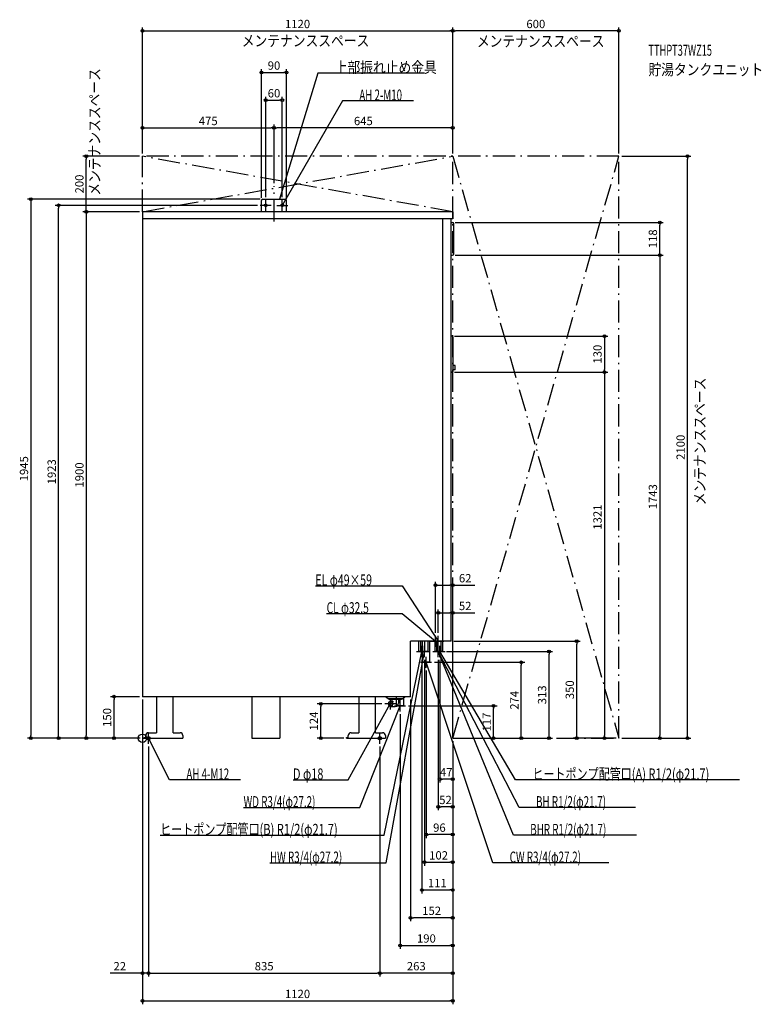
# Model space of a CAD drawing. Extents: x -443 to 2234, y -960 to 2593.
import ezdxf
from ezdxf.enums import TextEntityAlignment as Align

# ---------------------------------------------------------------- set-up
doc = ezdxf.new("R2010")
doc.units = 0
doc.linetypes.add('DASHDOT', pattern=[125, 80, -20, 5, -20])
doc.linetypes.add('DASHED', pattern=[0.75, 0.5, -0.25])
doc.layers.get('DEFPOINTS').update_dxf_attribs({"linetype": 'CONTINUOUS'})
for name, color, linetype in [('ARRANGE', 1, 'CONTINUOUS'), ('BASIS', 6, 'CONTINUOUS'), ('DETAIL', 5, 'CONTINUOUS'), ('ETC', 61, 'CONTINUOUS'), ('FIX', 11, 'CONTINUOUS'), ('NOTE', 4, 'CONTINUOUS'), ('OUTLINE', 3, 'CONTINUOUS'), ('SERVICESPACE', 2, 'CONTINUOUS'), ('SIZE', 30, 'CONTINUOUS')]:
    doc.layers.add(name, color=color, linetype=linetype)
doc.styles.add('STANDARD1', font='MONOTXT', dxfattribs={"bigfont": 'BIGFONT'})

msp = doc.modelspace()

# ---------------------------------------------------------------- linework, layer by layer
at = {"layer": 'ARRANGE', "linetype": 'CONTINUOUS'}
msp.add_circle((0, 0), 15, dxfattribs=at)
at = {"layer": 'BASIS', "linetype": 'DASHDOT'}
msp.add_line((475, 1864.540027), (475, 1992.761684), dxfattribs=at)
at = {"layer": 'DEFPOINTS', "color": 30, "linetype": 'CONTINUOUS'}
for p in [(1120, 2552.4), (1120, 2552.4), (520, 2402.4), (505, 2302.4), (475, 2202.4), (475, 2202.4), (-202.4, 2100), (0, 2100), (0, 2100), (0, 2100), (1120, 2100), (1120, 2100), (1120, 2100), (1720, 2100), (1720, 2100), (1967.6, 2100), (475, 1992.761719), (475, 1992.761719), (-302.4, 1923), (425, 1923), (430, 1940), (435, 1945), (445, 1943), (505, 1943), (520, 1940), (0, 1900), (0, 1900), (1119, 1861), (1867.6, 1861), (1119, 1743), (1119, 1743), (1116.5, 1451), (1116.5, 1321), (1116.5, 1321), (1667.6, 1321), (1058, 552.4), (1068, 452.4), (1058, 370), (1068, 370), (1114, 350), (1567.6, 350), (1009, 293), (1018, 293), (1068, 293), (1073, 293), (1088, 313), (1467.6, 313), (1024, 254), (1044, 274), (1367.6, 274), (-102.4, 150), (0, 150), (0, 150), (0, 150), (968, 150), (643.734094, 124), (874.5, 124), (950, 117), (1267.6, 117), (930, 97), (-402.4, 0), (-202.4, 0), (2, 0), (2, 0), (2, 0), (2, 0), (737, 0), (1120, 0), (1120, 0), (1120, 0), (1120, 0), (1120, 0), (1120, 0), (1120, 0), (1120, 0), (1120, 0), (1120, 0), (1120, 0), (1120, 0), (1120, 0), (1120, 0), (1667.6, 0), (1720, 0), (1720, 0), (1720, 0), (1720, 0), (1867.6, 0), (22, -20), (22, -20), (857, -20), (857, -20), (1073, -147.6), (1068, -247.6), (1024, -347.6), (1120, -447.6), (1120, -547.6), (968, -647.6), (1120, -747.6), (22, -847.6), (857, -847.6), (857, -847.6), (1120, -947.6)]:
    msp.add_point(p, dxfattribs=at)
at = {"layer": 'DETAIL', "linetype": 'CONTINUOUS'}
for p, q in [((430, 1900), (430, 1940)), ((430, 1900), (430, 1940)), ((435, 1945), (515, 1945)), ((435, 1945), (515, 1945)), ((520, 1900), (520, 1940)), ((520, 1900), (520, 1940)), ((0, 1900), (0, 150)), ((1120, 1900), (0, 1900)), ((1120, 1900), (1120, 1874)), ((1120, 1874), (0, 1874)), ((1084, 350), (1084, 1874)), ((1114, 350), (1114, 1874)), ((1114, 1861), (1119, 1861)), ((1124, 1748), (1124, 1856)), ((1114, 1743), (1119, 1743)), ((1116.5, 1451), (1114, 1451)), ((1121.5, 1326), (1121.5, 1446)), ((1116.5, 1321), (1114, 1321)), ((1129, 1345.5), (1121.5, 1345.5)), ((1129, 1329.5), (1121.5, 1329.5)), ((1129, 1329.5), (1129, 1345.5)), ((968, 150), (968, 350)), ((1114, 350), (968, 350)), ((998.15, 313), (998.15, 350)), ((1019.85, 313), (1019.85, 350)), ((1031.6, 313), (1031.6, 350)), ((1037.6, 274), (1037.6, 350)), ((1057.15, 313), (1057.15, 350)), ((1062.15, 313), (1062.15, 350)), ((1083.85, 313), (1083.85, 353)), ((1019.85, 313), (998.15, 313)), ((1010.4, 274), (1010.4, 313)), ((1031.6, 313), (1019.85, 313)), ((1078.85, 313), (1057.15, 313)), ((1083.85, 313), (1062.15, 313)), ((1037.6, 274), (1010.4, 274)), ((968, 150), (0, 150)), ((50.499682, 150), (50.499682, 20)), ((110.499682, 20), (110.499682, 150)), ((395.5, 150), (395.5, 0)), ((495.5, 150), (495.5, 0)), ((781.526481, 150), (781.526481, 20)), ((841.499682, 20), (841.499682, 150)), ((887, 142), (877, 150)), ((937, 142), (947, 150)), ((943.6, 117), (943.6, 147.28)), ((937, 142), (887, 142)), ((889, 142), (889, 140)), ((935, 140), (889, 140)), ((890.5, 130.531973), (891.5, 131.348469)), ((890.5, 117.468027), (891.5, 116.651531)), ((896, 133), (906, 133)), ((896, 115), (912, 115)), ((900, 140), (900, 134)), ((943.6, 117), (918.63325, 117)), ((924, 140), (924, 127)), ((935, 142), (935, 140)), ((6, 0), (6, 3.2)), ((6, 3.2), (11.874682, 3.2)), ((6, 0), (146, 0)), ((12, 0), (12, 10)), ((22, 20), (50.499682, 20)), ((110.499682, 20), (136, 20)), ((146, 10), (146, 0)), ((395.5, 0), (495.5, 0)), ((737, 0), (737, 3.2)), ((737, 3.2), (742.874682, 3.2)), ((737, 0), (877, 0)), ((743, 0), (743, 10)), ((753, 20), (781.499682, 20)), ((841.499682, 20), (867, 20)), ((877, 10), (877, 0))]:
    msp.add_line(p, q, dxfattribs=at)
at = {"layer": 'DETAIL', "linetype": 'DASHED'}
for p, q in [((1004.4, 313), (1004.4, 350)), ((1010.4, 313), (1010.4, 350)), ((1078.85, 313), (1078.85, 350)), ((1019.85, 313), (1004.4, 313)), ((916.4, 150), (916.4, 117)), ((943.6, 147.28), (943.6, 150)), ((918.63325, 117), (916.4, 117))]:
    msp.add_line(p, q, dxfattribs=at)
at = {"layer": 'DETAIL', "linetype": 'CONTINUOUS'}
msp.add_lwpolyline([(894.5, 132), (893.148375, 131.846282), (891.848691, 131.391036), (890.650897, 130.651757), (889.601021, 129.656854), (888.73941, 128.444562), (888.099175, 127.061467), (887.70492, 125.560723), (887.571797, 124), (887.70492, 122.439277), (888.099175, 120.938533), (888.73941, 119.555438), (889.601021, 118.343146), (890.650897, 117.348243), (891.848691, 116.608964), (893.148375, 116.153718), (894.5, 116), (895.851625, 116.153718), (897.151309, 116.608964), (898.349103, 117.348243), (899.398979, 118.343146), (900.26059, 119.555438), (900.900825, 120.938533), (901.29508, 122.439277), (901.428203, 124), (901.29508, 125.560723), (900.900825, 127.061467), (900.26059, 128.444562), (899.398979, 129.656854), (898.349103, 130.651757), (897.151309, 131.391036), (895.851625, 131.846282)], close=True, dxfattribs=at)
msp.add_lwpolyline([(891.499999, 116.651532), (892.783658, 115.802021), (894.183214, 115.247912), (895.648234, 115.009171), (897.125929, 115.0944), (898.563054, 115.500529), (899.907823, 116.212923), (901.111779, 117.205913), (902.131541, 118.443717), (902.930361, 119.881733), (903.479457, 121.468145), (903.759043, 123.145788), (903.759043, 124.854211), (903.479458, 126.531854), (902.930362, 128.118266), (902.131541, 129.556282), (901.11178, 130.794086), (899.907823, 131.787076), (898.563055, 132.499471), (897.12593, 132.9056), (895.648234, 132.990829), (894.183214, 132.752088), (892.783659, 132.197979), (891.5, 131.348469)], dxfattribs=at)
for centre, radius, start, end in [((435, 1940), 5, 90, 180), ((435, 1940), 5, 90, 180), ((515, 1940), 5, 0, 90), ((515, 1940), 5, 0, 90), ((1119, 1856), 5, 0, 90), ((1119, 1748), 5, 270, 0), ((1116.5, 1446), 5, 0, 90), ((1116.5, 1326), 5, 270, 0), ((899, 134), 1, 270, 359.999928), ((912, 127), 12, 270, 0), ((22, 10), 10, 90, 180), ((136, 10), 10, 0, 90), ((753, 10), 10, 90, 180), ((867, 10), 10, 0, 90)]:
    msp.add_arc(centre, radius, start, end, dxfattribs=at)
at = {"layer": 'FIX', "linetype": 'CONTINUOUS'}
for centre, radius in [((445, 1923), 5), ((505, 1923), 5), ((22, 0), 6), ((857, 0), 6)]:
    msp.add_circle(centre, radius, dxfattribs=at)
at = {"layer": 'NOTE', "linetype": 'CONTINUOUS'}
for p, q in [((633.416931, 2400), (495.000031, 1945)), ((1017.666931, 2400), (633.416931, 2400)), ((722.153381, 2300), (504.999969, 1923)), ((978.403381, 2300), (722.153381, 2300)), ((465, 1923), (425, 1923)), ((445, 1903), (445, 1943)), ((485, 1923), (525, 1923)), ((495.000031, 1945), (495.067054, 1946.998877)), ((495.000031, 1945), (496.057513, 1946.697566)), ((504.999969, 1923), (505.515655, 1924.932374)), ((504.999969, 1923), (506.412753, 1924.415642)), ((505, 1903), (505, 1943)), ((624.400146, 550), (937.150146, 550)), ((937.150146, 550), (1068, 350)), ((664.900146, 450), (937.150146, 450)), ((937.150146, 450), (1058, 350)), ((1058, 330), (1058, 370)), ((1068, 330), (1068, 370)), ((1009, 293), (1009, 333)), ((1018, 293), (1018, 333)), ((1038, 350), (1078, 350)), ((1048, 350), (1088, 350)), ((1058, 350), (1056.181627, 350.832779)), ((1058, 350), (1056.841632, 351.630394)), ((1068, 350), (1066.509172, 351.333203)), ((1068, 350), (1067.375506, 351.900002)), ((1068, 293), (1068, 333)), ((1073, 293), (1073, 333)), ((872.403625, -350), (1009, 313)), ((879.622925, -450), (1018, 313)), ((989, 313), (1029, 313)), ((998, 313), (1038, 313)), ((1009, 313), (1008.103183, 311.212343)), ((1009, 313), (1009.117162, 311.003435)), ((1018, 313), (1017.145935, 311.191528)), ((1018, 313), (1018.164594, 311.006784)), ((1024, 254), (1024, 294)), ((1048, 313), (1088, 313)), ((1053, 313), (1093, 313)), ((1339.188599, -350), (1068, 313)), ((1068, 313), (1069.210481, 311.407915)), ((1068, 313), (1068.252265, 311.015973)), ((1359.935669, -250), (1068, 313)), ((1068, 313), (1069.34882, 311.523286)), ((1068, 313), (1068.429756, 311.046718)), ((1346.733032, -150), (1073, 313)), ((1073, 313), (1074.428756, 311.60048)), ((1073, 313), (1073.537579, 311.073602)), ((1004, 274), (1044, 274)), ((1264.828735, -450), (1024, 274)), ((1024, 274), (1025.100932, 272.330285)), ((1024, 274), (1024.118578, 272.003518)), ((894.5, 144), (894.5, 104)), ((742.429016, -150), (894.5, 124)), ((784.414795, -250), (930, 117)), ((914.5, 124), (874.5, 124)), ((894.5, 124), (893.109919, 122.562059)), ((894.5, 124), (894.015126, 122.059666)), ((910, 117), (950, 117)), ((930, 117), (928.806493, 115.395151)), ((930, 117), (929.768817, 115.013406)), ((930, 97), (930, 137)), ((2, 0), (42, 0)), ((22, -20), (22, 20)), ((98.102264, -150), (22, 0)), ((22, 0), (23.335688, -1.488602)), ((22, 0), (22.412439, -1.957012)), ((837, 0), (877, 0)), ((857, -20), (857, 20)), ((354.352264, -150), (98.102264, -150)), ((543.679016, -150), (742.429016, -150)), ((2154.98291, -150), (1346.733032, -150)), ((365.164764, -250), (784.414795, -250)), ((1779.185669, -250), (1359.935669, -250)), ((64.153625, -350), (872.403625, -350)), ((1782.938599, -350), (1339.188599, -350)), ((460.372925, -450), (879.622925, -450)), ((1684.078735, -450), (1264.828735, -450))]:
    msp.add_line(p, q, dxfattribs=at)
at = {"layer": 'OUTLINE', "linetype": 'CONTINUOUS'}
for p, q in [((1120, 1900), (0, 1900)), ((0, 1900), (0, 150)), ((1120, 1900), (1120, 1874)), ((1114, 350), (1114, 1874)), ((1120, 1874), (1114, 1874)), ((968, 150), (968, 350)), ((1114, 350), (968, 350)), ((968, 150), (0, 150)), ((50.499682, 150), (50.499682, 20)), ((110.499682, 20), (110.499682, 150)), ((395.5, 150), (395.5, 0)), ((495.5, 150), (495.5, 0)), ((781.526481, 150), (781.526481, 20)), ((841.499682, 20), (841.499682, 150)), ((6, 3.2), (11.874682, 3.2)), ((6, 0), (6, 3.2)), ((6, 0), (146, 0)), ((12, 0), (12, 10)), ((22, 20), (50.499682, 20)), ((110.499682, 20), (136, 20)), ((146, 10), (146, 0)), ((395.5, 0), (495.5, 0)), ((737, 3.2), (742.874682, 3.2)), ((737, 0), (737, 3.2)), ((737, 0), (877, 0)), ((743, 0), (743, 10)), ((753, 20), (781.499682, 20)), ((841.499682, 20), (867, 20)), ((877, 10), (877, 0))]:
    msp.add_line(p, q, dxfattribs=at)
for centre, start, end in [((22, 10), 90, 180), ((136, 10), 0, 90), ((753, 10), 90, 180), ((867, 10), 0, 90)]:
    msp.add_arc(centre, 10, start, end, dxfattribs=at)
at = {"layer": 'SERVICESPACE', "linetype": 'DASHDOT'}
for p, q in [((1720, 2100), (0, 2100)), ((0, 1900), (0, 2100)), ((1120, 1900), (0, 2100)), ((0, 1900), (1120, 2100)), ((1120, 0), (1120, 2100)), ((1120, 2100), (1720, 0)), ((1120, 0), (1720, 2100)), ((1720, 0), (1720, 2100)), ((1120, 1900), (0, 1900)), ((1120, 0), (1720, 0))]:
    msp.add_line(p, q, dxfattribs=at)
at = {"layer": 'SIZE', "color": 30, "linetype": 'CONTINUOUS'}
for p, q in [((0, 2110), (0, 2564.9)), ((1120, 2110), (1120, 2564.9)), ((1120, 2110), (1120, 2564.9)), ((1720, 2110), (1720, 2564.9)), ((0, 2552.4), (10, 2552.4)), ((10, 2552.4), (1110, 2552.4)), ((1120, 2552.4), (1110, 2552.4)), ((1120, 2552.4), (1130, 2552.4)), ((1710, 2552.4), (1130, 2552.4)), ((1720, 2552.4), (1710, 2552.4)), ((430, 1950), (430, 2414.9)), ((430, 2402.4), (440, 2402.4)), ((440, 2402.4), (510, 2402.4)), ((520, 2402.4), (510, 2402.4)), ((520, 1950), (520, 2414.9)), ((445, 1953), (445, 2314.9)), ((505, 1953), (505, 2314.9)), ((445, 2302.4), (455, 2302.4)), ((455, 2302.4), (495, 2302.4)), ((505, 2302.4), (495, 2302.4)), ((0, 2110), (0, 2214.9)), ((475, 2002.761719), (475, 2214.9)), ((475, 2002.761719), (475, 2214.9)), ((1120, 2110), (1120, 2214.9)), ((0, 2202.4), (10, 2202.4)), ((10, 2202.4), (465, 2202.4)), ((475, 2202.4), (465, 2202.4)), ((475, 2202.4), (485, 2202.4)), ((1110, 2202.4), (485, 2202.4)), ((1120, 2202.4), (1110, 2202.4)), ((-10, 2100), (-214.9, 2100)), ((-202.4, 2100), (-202.4, 2090)), ((1730, 2100), (1980.1, 2100)), ((1967.6, 2100), (1967.6, 2090)), ((-202.4, 1910), (-202.4, 2090)), ((1967.6, 10), (1967.6, 2090)), ((425, 1945), (-414.9, 1945)), ((-402.4, 1945), (-402.4, 1935)), ((-402.4, 1935), (-402.4, 10)), ((415, 1923), (-314.9, 1923)), ((-302.4, 1923), (-302.4, 1913)), ((-302.4, 10), (-302.4, 1913)), ((-10, 1900), (-214.9, 1900)), ((-10, 1900), (-214.9, 1900)), ((-202.4, 1900), (-202.4, 1910)), ((-202.4, 1900), (-202.4, 1890)), ((-202.4, 1890), (-202.4, 10)), ((1129, 1861), (1880.1, 1861)), ((1867.6, 1861), (1867.6, 1851)), ((1867.6, 1753), (1867.6, 1851)), ((1129, 1743), (1880.1, 1743)), ((1129, 1743), (1880.1, 1743)), ((1867.6, 1743), (1867.6, 1753)), ((1867.6, 1743), (1867.6, 1733)), ((1867.6, 1733), (1867.6, 10)), ((1126.5, 1451), (1680.1, 1451)), ((1667.6, 1451), (1667.6, 1441)), ((1667.6, 1441), (1667.6, 1331)), ((1126.5, 1321), (1680.1, 1321)), ((1126.5, 1321), (1680.1, 1321)), ((1667.6, 1321), (1667.6, 1331)), ((1667.6, 1321), (1667.6, 1311)), ((1667.6, 1311), (1667.6, 10)), ((1058, 380), (1058, 564.9)), ((1058, 552.4), (1068, 552.4)), ((1068, 552.4), (1110, 552.4)), ((1120, 552.4), (1110, 552.4)), ((1120, 10), (1120, 564.9)), ((1120, 552.4), (1200, 552.4)), ((1068, 380), (1068, 464.9)), ((1120, 10), (1120, 464.9)), ((1068, 452.4), (1078, 452.4)), ((1078, 452.4), (1110, 452.4)), ((1120, 452.4), (1110, 452.4)), ((1120, 452.4), (1200, 452.4)), ((1124, 350), (1580.1, 350)), ((1567.6, 350), (1567.6, 340)), ((1567.6, 10), (1567.6, 340)), ((1098, 313), (1480.1, 313)), ((1467.6, 313), (1467.6, 303)), ((1467.6, 10), (1467.6, 303)), ((1009, 283), (1009, -560.1)), ((1018, 283), (1018, -460.1)), ((1054, 274), (1380.1, 274)), ((1068, 283), (1068, -260.1)), ((1073, 283), (1073, -160.1)), ((1367.6, 274), (1367.6, 264)), ((1367.6, 10), (1367.6, 264)), ((1024, 244), (1024, -360.1)), ((-10, 150), (-114.9, 150)), ((-102.4, 150), (-102.4, 140)), ((-102.4, 10), (-102.4, 140)), ((0, 140), (0, -960.1)), ((0, 140), (0, -860.1)), ((864.5, 124), (631.234094, 124)), ((643.734094, 124), (643.734094, 114)), ((643.734094, 10), (643.734094, 114)), ((960, 117), (1280.1, 117)), ((968, 140), (968, -660.1)), ((1267.6, 117), (1267.6, 107)), ((1267.6, 10), (1267.6, 107)), ((930, 87), (930, -760.1)), ((-8, 0), (-414.9, 0)), ((-402.4, 0), (-402.4, 10)), ((-8, 0), (-314.9, 0)), ((-302.4, 0), (-302.4, 10)), ((-8, 0), (-214.9, 0)), ((-202.4, 0), (-202.4, 10)), ((-8, 0), (-114.9, 0)), ((-102.4, 0), (-102.4, 10)), ((727, 0), (631.234094, 0)), ((643.734094, 0), (643.734094, 10)), ((1130, 0), (1380.1, 0)), ((1130, 0), (1280.1, 0)), ((1130, 0), (1480.1, 0)), ((1267.6, 0), (1267.6, 10)), ((1367.6, 0), (1367.6, 10)), ((1467.6, 0), (1467.6, 10)), ((1710, 0), (1555.1, 0)), ((1567.6, 0), (1567.6, 10)), ((1710, 0), (1655.1, 0)), ((1667.6, 0), (1667.6, 10)), ((1730, 0), (1880.1, 0)), ((1730, 0), (1980.1, 0)), ((1867.6, 0), (1867.6, 10)), ((1967.6, 0), (1967.6, 10)), ((22, -30), (22, -860.1)), ((22, -30), (22, -860.1)), ((857, -30), (857, -860.1)), ((857, -30), (857, -860.1)), ((1120, -10), (1120, -660.1)), ((1120, -10), (1120, -360.1)), ((1120, -10), (1120, -760.1)), ((1120, -10), (1120, -960.1)), ((1120, -10), (1120, -860.1)), ((1120, -10), (1120, -560.1)), ((1120, -10), (1120, -460.1)), ((1120, -10), (1120, -260.1)), ((1120, -10), (1120, -160.1)), ((1073, -147.6), (1083, -147.6)), ((1110, -147.6), (1083, -147.6)), ((1120, -147.6), (1110, -147.6)), ((1068, -247.6), (1078, -247.6)), ((1110, -247.6), (1078, -247.6)), ((1120, -247.6), (1110, -247.6)), ((1024, -347.6), (1034, -347.6)), ((1110, -347.6), (1034, -347.6)), ((1120, -347.6), (1110, -347.6)), ((1018, -447.6), (1028, -447.6)), ((1028, -447.6), (1110, -447.6)), ((1120, -447.6), (1110, -447.6)), ((1009, -547.6), (1019, -547.6)), ((1019, -547.6), (1110, -547.6)), ((1120, -547.6), (1110, -547.6)), ((968, -647.6), (978, -647.6)), ((1110, -647.6), (978, -647.6)), ((1120, -647.6), (1110, -647.6)), ((930, -747.6), (940, -747.6)), ((940, -747.6), (1110, -747.6)), ((1120, -747.6), (1110, -747.6)), ((-10, -847.6), (-116.665076, -847.6)), ((0, -847.6), (-10, -847.6)), ((22, -847.6), (0, -847.6)), ((22, -847.6), (32, -847.6)), ((22, -847.6), (32, -847.6)), ((32, -847.6), (42, -847.6)), ((32, -847.6), (847, -847.6)), ((857, -847.6), (847, -847.6)), ((857, -847.6), (867, -847.6)), ((1110, -847.6), (867, -847.6)), ((1120, -847.6), (1110, -847.6)), ((0, -947.6), (10, -947.6)), ((10, -947.6), (1110, -947.6)), ((1120, -947.6), (1110, -947.6))]:
    msp.add_line(p, q, dxfattribs=at)
for centre in [(0, 2552.4), (1120, 2552.4), (1120, 2552.4), (1720, 2552.4), (430, 2402.4), (520, 2402.4), (445, 2302.4), (505, 2302.4), (0, 2202.4), (475, 2202.4), (475, 2202.4), (1120, 2202.4), (-202.4, 2100), (1967.6, 2100), (-402.4, 1945), (-302.4, 1923), (-202.4, 1900), (-202.4, 1900), (1867.6, 1861), (1867.6, 1743), (1867.6, 1743), (1667.6, 1451), (1667.6, 1321), (1667.6, 1321), (1058, 552.4), (1120, 552.4), (1068, 452.4), (1120, 452.4), (1567.6, 350), (1467.6, 313), (1367.6, 274), (-102.4, 150), (643.734094, 124), (1267.6, 117), (-402.4, 0), (-302.4, 0), (-202.4, 0), (-102.4, 0), (643.734094, 0), (1267.6, 0), (1367.6, 0), (1467.6, 0), (1567.6, 0), (1667.6, 0), (1867.6, 0), (1967.6, 0), (1073, -147.6), (1120, -147.6), (1068, -247.6), (1120, -247.6), (1024, -347.6), (1120, -347.6), (1018, -447.6), (1120, -447.6), (1009, -547.6), (1120, -547.6), (968, -647.6), (1120, -647.6), (930, -747.6), (1120, -747.6), (0, -847.6), (22, -847.6), (22, -847.6), (857, -847.6), (857, -847.6), (1120, -847.6), (0, -947.6), (1120, -947.6)]:
    msp.add_circle(centre, 5, dxfattribs=at)

# ---------------------------------------------------------------- texts
at = {"layer": 'ETC', "linetype": 'CONTINUOUS', "style": 'STANDARD1'}
for s, width, p in [('TTHPT37WZ15', 0.6125, (1826.539795, 2462.708252)), ('貯湯タンクユニット', 0.84375, (1826.539795, 2392.708252))]:
    msp.add_text(s, height=40, rotation=0.000003, dxfattribs=dict(at, width=width)).set_placement(p)
at = {"layer": 'NOTE', "linetype": 'CONTINUOUS', "style": 'STANDARD1'}
for s, width, p in [('メンテナンススペース', 0.84375, (358.557617, 2496.934326)), ('メンテナンススペース', 0.84375, (1207.240601, 2495.466797)), ('上部振れ止め金具', 0.84375, (694.166931, 2401)), ('AH 2-M10', 0.644737, (782.903381, 2301)), ('EL φ49×59', 0.701389, (624.400146, 551)), ('CL φ32.5', 0.679487, (664.900146, 451)), ('ヒートポンプ配管口(A) R1/2(φ21.7)', 0.730469, (1407.483032, -149)), ('D φ18', 0.721354, (543.679016, -149)), ('WD R3/4(φ27.2)', 0.650362, (365.164795, -249)), ('BH R1/2(φ21.7)', 0.650362, (1420.685669, -249)), ('BHR R1/2(φ21.7)', 0.647804, (1399.938599, -349))]:
    msp.add_text(s, height=40, dxfattribs=dict(at, width=width)).set_placement(p)
for s, rotation, width, p in [('メンテナンススペース', 89.999991, 0.84375, (-152.63858, 1957.65918)), ('メンテナンススペース', 89.999991, 0.84375, (2032.212036, 840.78125)), ('AH 4-M12', 0.000017, 0.644737, (158.852264, -149)), ('ヒートポンプ配管口(B) R1/2(φ21.7)', 359.999992, 0.730469, (64.15361, -348.999908)), ('HW R3/4(φ27.2)', 359.999992, 0.650362, (460.372925, -448.999939)), ('CW R3/4(φ27.2)', 359.999992, 0.650362, (1325.578735, -449))]:
    msp.add_text(s, height=40, rotation=rotation, dxfattribs=dict(at, width=width)).set_placement(p)
at = {"layer": 'SIZE', "color": 30, "linetype": 'CONTINUOUS'}
for s, p in [('1120', (560, 2562.4)), ('600', (1420, 2562.4)), ('90', (475, 2412.4)), ('60', (475, 2312.4)), ('475', (237.5, 2212.4)), ('645', (797.5, 2212.4)), ('62', (1165, 562.4)), ('52', (1165, 462.4)), ('47', (1096.5, -137.6)), ('52', (1094, -237.6)), ('96', (1072, -337.6)), ('102', (1069, -437.6)), ('111', (1064.5, -537.6)), ('152', (1044, -637.6)), ('190', (1025, -737.6)), ('22', (-81.665076, -837.6)), ('835', (439.5, -837.6)), ('263', (988.5, -837.6)), ('1120', (560, -937.6))]:
    msp.add_text(s, height=30, dxfattribs=at).set_placement(p, align=Align.CENTER)
for s, p in [('200', (-212.4, 2000)), ('118', (1857.6, 1802)), ('130', (1657.6, 1386)), ('2100', (1957.6, 1050)), ('1945', (-412.4, 972.5)), ('1923', (-312.4, 961.5)), ('1900', (-212.4, 950)), ('1743', (1857.6, 871.5)), ('1321', (1657.6, 797.990661)), ('313', (1457.6, 156.5)), ('350', (1557.6, 175)), ('274', (1357.6, 137)), ('150', (-112.4, 75)), ('124', (633.734094, 62)), ('117', (1257.6, 58.5))]:
    msp.add_text(s, height=30, rotation=90, dxfattribs=at).set_placement(p, align=Align.CENTER)

doc.saveas('drawing.dxf')
